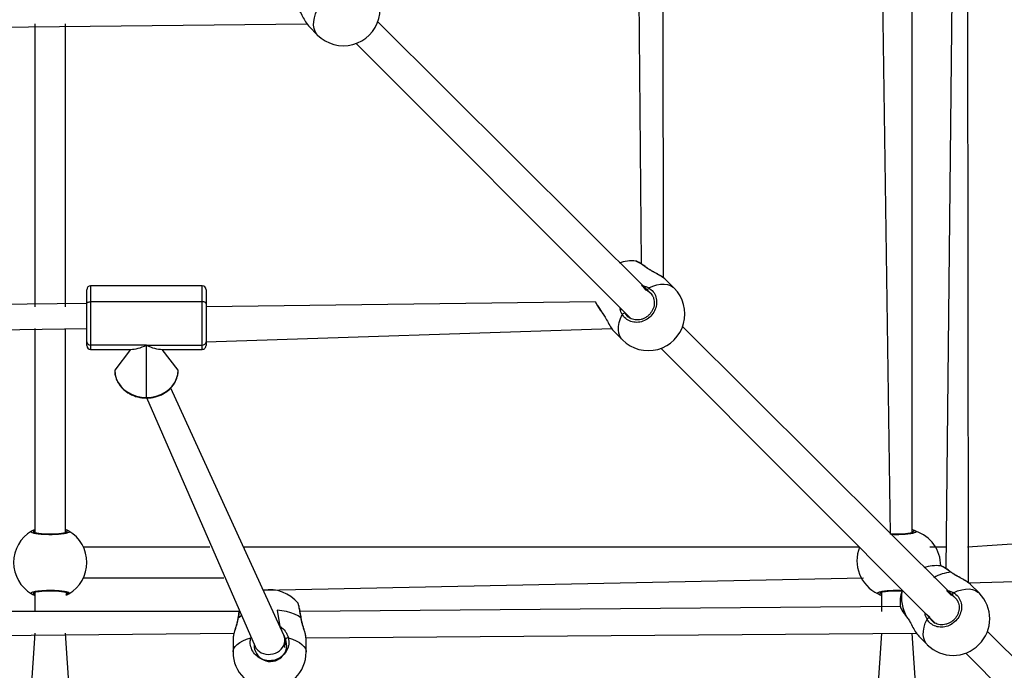
# Model space of a CAD drawing. Units: millimetres. Extents: x 102 to 737, y 420 to 1061.
# Drawn here: x 471 to 522, y 635 to 669 of the extents above; entities that cross this region are included whole.
import ezdxf

# ---------------------------------------------------------------- set-up
doc = ezdxf.new("R2010")
doc.units = ezdxf.units.MM
doc.header["$LTSCALE"] = 40

msp = doc.modelspace()

# ---------------------------------------------------------------- linework, layer by layer
at = {"color": 7, "linetype": 'Continuous', "lineweight": 25}
for p, q in [((502.652, 676.574), (502.811, 656.206)), ((503.981, 655.463), (503.943, 676.574)), ((515.305, 674.625), (515.757, 642.153)), ((516.905, 642.235), (516.905, 673.892)), ((518.98, 671.643), (518.656, 640.361)), ((519.825, 639.619), (519.787, 671.423)), ((457.905, 668.37), (485.443, 668.681)), ((471.305, 668.681), (471.305, 653.968)), ((472.905, 653.968), (472.905, 668.681)), ((485.557, 668.535), (486.002, 668.09)), ((503.335, 654.64), (489.13, 668.781)), ((487.998, 667.649), (502.259, 653.37)), ((480.005, 655.052), (474.205, 655.052)), ((504.533, 654.933), (504.088, 655.378)), ((474.005, 654.127), (474.005, 654.852)), ((480.205, 654.852), (480.205, 654.127)), ((474.005, 654.127), (457.594, 653.968)), ((474.005, 652.146), (474.005, 654.127)), ((474.205, 654.227), (474.205, 651.973)), ((480.005, 654.227), (474.205, 654.227)), ((480.005, 651.973), (480.005, 654.227)), ((500.446, 654.221), (480.205, 653.968)), ((480.205, 654.127), (480.205, 652.146)), ((500.446, 654.228), (500.446, 654.221)), ((500.775, 653.68), (500.815, 653.621)), ((457.902, 652.571), (474.005, 652.836)), ((471.305, 652.836), (471.305, 642.214)), ((472.905, 642.235), (472.905, 652.836)), ((480.205, 652.146), (501.287, 652.836)), ((501.401, 652.691), (501.846, 652.246)), ((519.179, 638.795), (504.974, 652.936)), ((474.005, 651.952), (474.005, 652.146)), ((477.105, 651.973), (474.205, 651.973)), ((477.105, 651.973), (480.005, 651.973)), ((477.105, 649.247), (477.105, 651.973)), ((480.205, 652.146), (480.205, 651.952)), ((474.205, 651.752), (476.28, 651.752)), ((476.28, 651.752), (475.455, 650.676)), ((477.93, 651.752), (480.005, 651.752)), ((478.755, 650.676), (477.93, 651.752)), ((503.843, 651.805), (518.094, 637.524)), ((484.249, 636.899), (478.367, 649.742)), ((477.105, 649.247), (482.761, 636.306)), ((529.416, 642.124), (519.787, 641.474)), ((480.394, 641.474), (473.829, 641.474)), ((514.174, 641.474), (482.154, 641.474)), ((518.656, 641.474), (517.829, 641.474)), ((473.829, 639.874), (481.127, 639.874)), ((483.18, 639.233), (514.382, 639.874)), ((519.825, 639.619), (529.416, 639.874)), ((520.378, 639.089), (519.932, 639.534)), ((471.305, 639.134), (471.305, 638.123)), ((473.081, 639.043), (472.905, 639.134)), ((515.305, 639.113), (515.305, 638.123)), ((484.98, 638.546), (484.98, 638.546)), ((516.291, 638.377), (485.096, 638.123)), ((516.291, 638.377), (516.291, 638.377)), ((481.915, 638.123), (457.596, 638.123)), ((516.619, 637.836), (516.66, 637.776)), ((457.898, 636.763), (481.654, 636.992)), ((471.305, 636.992), (470.655, 627.363)), ((473.555, 627.363), (472.905, 636.992)), ((481.62, 636.806), (481.605, 636.711)), ((481.605, 636.711), (481.605, 636.021)), ((484.305, 636.263), (484.332, 636.694)), ((485.398, 636.763), (517.132, 636.992)), ((485.405, 636.021), (485.405, 636.711)), ((515.305, 636.992), (514.655, 627.363)), ((517.555, 627.363), (516.905, 636.992)), ((517.245, 636.847), (517.691, 636.402)), ((535.024, 622.951), (520.818, 637.092)), ((482.705, 636.428), (482.705, 636.228)), ((519.687, 635.961), (533.938, 621.68))]:
    msp.add_line(p, q, dxfattribs=at)
at = {"color": 8, "linetype": 'Continuous', "lineweight": 25}
for p, q in [((474.205, 655.052), (474.205, 654.227)), ((480.005, 654.227), (480.005, 655.052)), ((503.335, 654.64), (503.155, 654.794)), ((500.773, 653.701), (500.817, 653.63)), ((501.961, 653.687), (501.985, 653.624)), ((474.205, 651.973), (474.205, 651.752)), ((480.005, 651.752), (480.005, 651.973)), ((477.105, 649.247), (477.105, 649.221)), ((471.305, 642.214), (471.278, 642.219)), ((472.905, 639.134), (472.932, 639.129)), ((519.179, 638.795), (518.999, 638.949)), ((516.617, 637.856), (516.662, 637.785)), ((517.805, 637.842), (517.83, 637.78)), ((482.53, 636.754), (482.53, 636.754))]:
    msp.add_line(p, q, dxfattribs=at)
at = {"color": 8, "linetype": 'Continuous', "lineweight": 25, "flags": 128}
for points in [[(486.002, 668.09), (485.952, 668.147), (485.871, 668.278), (485.818, 668.431), (485.794, 668.603), (485.799, 668.791), (485.834, 668.991), (485.897, 669.199), (485.987, 669.412)], [(503.079, 656.006), (503.091, 656.008), (503.099, 656.004)], [(503.211, 654.947), (503.424, 655.038), (503.632, 655.101), (503.832, 655.135), (504.02, 655.141), (504.192, 655.117), (504.345, 655.064), (504.477, 654.983), (504.533, 654.933)], [(500.773, 653.701), (500.771, 653.688), (500.775, 653.68)], [(501.846, 652.246), (501.796, 652.303), (501.715, 652.434), (501.662, 652.587), (501.638, 652.759), (501.644, 652.947), (501.678, 653.147), (501.741, 653.355), (501.832, 653.568)], [(518.923, 640.162), (518.935, 640.164), (518.944, 640.16)], [(519.056, 639.103), (519.268, 639.194), (519.477, 639.257), (519.676, 639.291), (519.864, 639.296), (520.036, 639.272), (520.19, 639.22), (520.321, 639.139), (520.378, 639.089)], [(485.136, 637.799), (484.986, 637.896), (484.809, 637.982), (484.608, 638.056), (484.385, 638.118), (484.146, 638.165), (483.894, 638.197), (484.041, 637.354)], [(481.875, 637.799), (481.865, 637.795), (481.862, 637.79)], [(481.875, 637.799), (482.024, 637.896), (481.875, 637.799)], [(516.617, 637.856), (516.616, 637.844), (516.619, 637.836)], [(517.691, 636.402), (517.64, 636.458), (517.56, 636.59), (517.507, 636.743), (517.483, 636.915), (517.488, 637.103), (517.523, 637.303), (517.586, 637.511), (517.676, 637.724)], [(481.605, 636.021), (481.61, 636.08), (481.645, 636.196), (481.716, 636.309), (481.821, 636.416), (481.958, 636.516), (482.123, 636.607), (482.315, 636.687), (482.53, 636.754)], [(482.53, 636.754), (482.553, 636.752), (482.557, 636.751)], [(484.481, 636.754), (484.695, 636.687), (484.887, 636.607), (485.053, 636.516), (485.189, 636.416), (485.294, 636.309), (485.365, 636.196), (485.401, 636.08), (485.405, 636.021)]]:
    msp.add_lwpolyline(points, dxfattribs=at)
at = {"color": 7, "linetype": 'Continuous', "lineweight": 25, "flags": 128}
for points in [[(474.005, 654.127), (474.009, 654.147), (474.02, 654.165), (474.039, 654.183), (474.064, 654.198), (474.094, 654.21), (474.129, 654.22), (474.166, 654.225), (474.205, 654.227)], [(480.205, 654.127), (480.201, 654.147), (480.19, 654.165), (480.171, 654.183), (480.147, 654.198), (480.116, 654.21), (480.082, 654.22), (480.044, 654.225), (480.005, 654.227)], [(475.455, 650.676), (475.475, 650.453), (475.536, 650.235), (475.635, 650.027), (475.77, 649.836), (475.938, 649.666), (476.135, 649.52), (476.356, 649.403), (476.595, 649.317), (476.847, 649.265), (477.105, 649.247)], [(477.105, 649.247), (477.363, 649.265), (477.615, 649.317), (477.854, 649.403), (478.075, 649.52), (478.272, 649.666), (478.44, 649.836), (478.575, 650.027), (478.674, 650.235), (478.735, 650.453), (478.755, 650.676)], [(485.149, 637.79), (485.145, 637.795), (485.136, 637.799)]]:
    msp.add_lwpolyline(points, dxfattribs=at)
at = {"color": 7, "linetype": 'Continuous', "lineweight": 25}
for centre, radius, start, end in [((487.346, 669.433), 1.9, 224.9563, 45.0436), ((502.322, 654.452), 1.9, 83.2804, 109.9963), ((474.205, 654.852), 0.2, 90.0001, 179.9997), ((480.005, 654.852), 0.2, 0, 90), ((503.191, 653.588), 1.9, 224.9583, 45.0416), ((503.296, 654.829), 0.145, 125.5079, 194.0532), ((500.694, 652.344), 1.9, 97.4849, 97.7024), ((501.95, 653.483), 0.145, 75.9468, 144.4921), ((474.193, 652.161), 0.188, 184.4045, 273.8132), ((480.018, 652.161), 0.188, 266.187, 355.5948), ((474.205, 651.952), 0.2, 180, 270), ((480.005, 651.952), 0.2, 269.9998, 0.0001), ((472.105, 640.674), 1.9, 120.8926, 239.1074), ((471.178, 642.217), 0.1, 0.8601, 119.1372), ((473.032, 642.217), 0.1, 60.8628, 179.1399), ((472.105, 640.674), 1.9, 300.8926, 59.1074), ((517.032, 642.217), 0.1, 60.8604, 179.1422), ((516.488, 640.499), 1.9, 359.9284, 71.834), ((515.936, 640.764), 1.9, 158.0538, 244.8837), ((518.17, 638.609), 1.9, 83.3952, 110.0989), ((483.503, 637.361), 1.9, 38.745, 99.7873), ((518.173, 638.576), 1.9, 160.8557, 185.8449), ((471.178, 639.131), 0.1, 240.8672, 359.1354), ((473.032, 639.131), 0.1, 180.8646, 299.1328), ((515.178, 639.131), 0.1, 240.8672, 359.1354), ((519.033, 637.746), 1.9, 225.0417, 44.9584), ((519.14, 638.985), 0.145, 125.5113, 194.0506), ((517.794, 637.639), 0.145, 75.9494, 144.4887), ((483.55, 636.372), 0.846, 176.1975, 22.419), ((484.467, 636.571), 0.183, 85.7955, 137.6726), ((483.505, 636.021), 1.9, 180, 270), ((483.505, 636.021), 1.9, 270, 360)]:
    msp.add_arc(centre, radius, start, end, dxfattribs=at)
at = {"color": 8, "linetype": 'Continuous', "lineweight": 25}
for centre, radius, start, end in [((501.785, 654.527), 1.966, 48.8354, 67.2573), ((502.225, 654.965), 1.926, 202.4982, 221.0348), ((519.048, 638.2), 1.966, 93.6498, 121.2214), ((518.271, 638.843), 1.925, 169.3257, 210.8139)]:
    msp.add_arc(centre, radius, start, end, dxfattribs=at)
at = {"color": 7, "linetype": 'Continuous', "lineweight": 25}
for centre, major_axis, ratio, start_param, end_param in [((477.105, 653.402), (1.429, 1.429), 0.577233, 3.665104, 4.188878), ((477.105, 653.402), (-1.429, 1.429), 0.577233, 2.094307, 2.618082), ((483.505, 636.602), (0.786, 0.171), 0.871381, 5.856401, 6.470999), ((483.505, 636.602), (0.786, 0.171), 0.871381, 3.329406, 5.856401)]:
    msp.add_ellipse(centre, major_axis=major_axis, ratio=ratio, start_param=start_param, end_param=end_param, dxfattribs=at)
for points, knots in [([(484.973, 669.474), (485.016, 669.408), (485.117, 669.253), (485.26, 668.974), (485.415, 668.701), (485.512, 668.589), (485.557, 668.535)], [0, 0, 0, 0, 0.1921794, 0.4558625, 0.7422837, 1, 1, 1, 1]), ([(503.099, 656.004), (503.084, 656.016), (503.023, 656.061), (502.926, 656.129), (502.813, 656.206), (502.715, 656.267), (502.631, 656.311), (502.587, 656.335), (502.552, 656.339), (502.545, 656.339)], [0, 0, 0, 0, 0.061031, 0.234749, 0.409827, 0.586135, 0.765738, 0.953963, 1, 1, 1, 1]), ([(503.981, 655.463), (503.946, 655.494), (503.872, 655.547), (503.736, 655.628), (503.588, 655.711), (503.432, 655.796), (503.286, 655.88), (503.172, 655.95), (503.118, 655.992), (503.101, 656.005)], [0, 0, 0, 0, 0.1556168, 0.3142225, 0.4748126, 0.636182, 0.7957535, 0.9337712, 1, 1, 1, 1]), ([(504.088, 655.378), (504.086, 655.379), (504.069, 655.404), (504.023, 655.435), (503.981, 655.463)], [0, 0, 0, 0, 0.080518, 1, 1, 1, 1]), ([(503.211, 654.947), (503.294, 654.886), (503.46, 654.764), (503.602, 654.479), (503.641, 654.158), (503.568, 653.83), (503.394, 653.537), (503.139, 653.31), (502.834, 653.173), (502.51, 653.139), (502.203, 653.214), (501.969, 653.368), (501.872, 653.51), (501.832, 653.568)], [0, 0, 0, 0, 0.094785, 0.189568, 0.284315, 0.378379, 0.471355, 0.563381, 0.655122, 0.747393, 0.8407, 0.935009, 1, 1, 1, 1]), ([(503.335, 654.64), (503.36, 654.607), (503.416, 654.537), (503.47, 654.406), (503.502, 654.258), (503.503, 654.103), (503.474, 653.948), (503.417, 653.798), (503.334, 653.658), (503.227, 653.535), (503.101, 653.432), (502.961, 653.353), (502.812, 653.3), (502.659, 653.275), (502.507, 653.28), (502.367, 653.309), (502.287, 653.35), (502.25, 653.369)], [0, 0, 0, 0, 0.058791, 0.128398, 0.197786, 0.266375, 0.334579, 0.402357, 0.469745, 0.537025, 0.603989, 0.670975, 0.737818, 0.805079, 0.872767, 0.941093, 1, 1, 1, 1]), ([(500.446, 654.221), (500.443, 654.212), (500.45, 654.185), (500.472, 654.139), (500.514, 654.061), (500.576, 653.961), (500.656, 653.844), (500.723, 653.749), (500.766, 653.692), (500.775, 653.68)], [0, 0, 0, 0, 0.055585, 0.21668, 0.396168, 0.586178, 0.770903, 0.952928, 1, 1, 1, 1]), ([(500.817, 653.63), (500.86, 653.564), (500.961, 653.408), (501.104, 653.13), (501.26, 652.857), (501.356, 652.745), (501.401, 652.691)], [0, 0, 0, 0, 0.192179, 0.455864, 0.742285, 1, 1, 1, 1]), ([(501.985, 653.624), (502.019, 653.574), (502.089, 653.467), (502.201, 653.403), (502.259, 653.37)], [0, 0, 0, 0, 0.475502, 1, 1, 1, 1]), ([(475.455, 650.676), (475.456, 650.638), (475.46, 650.532), (475.473, 650.424), (475.496, 650.357), (475.496, 650.355)], [0, 0, 0, 0, 0.355182, 0.976825, 1, 1, 1, 1]), ([(477.105, 649.221), (477.147, 649.221), (477.265, 649.224), (477.459, 649.25), (477.68, 649.306), (477.89, 649.39), (478.085, 649.499), (478.262, 649.631), (478.415, 649.783), (478.544, 649.953), (478.644, 650.136), (478.713, 650.33), (478.75, 650.512), (478.754, 650.628), (478.755, 650.676)], [0, 0, 0, 0, 0.048897, 0.138115, 0.227421, 0.316738, 0.406022, 0.495216, 0.584245, 0.67302, 0.761469, 0.849545, 0.937262, 1, 1, 1, 1]), ([(475.496, 650.355), (475.515, 650.292), (475.553, 650.165), (475.648, 649.984), (475.769, 649.813), (475.917, 649.659), (476.087, 649.524), (476.277, 649.412), (476.483, 649.323), (476.701, 649.26), (476.91, 649.226), (477.046, 649.222), (477.105, 649.221)], [0, 0, 0, 0, 0.097691, 0.199327, 0.301254, 0.403545, 0.506205, 0.609193, 0.712451, 0.815916, 0.919533, 1, 1, 1, 1]), ([(473.081, 642.304), (473.096, 642.288), (473.127, 642.256), (473.025, 642.205), (472.826, 642.162), (472.543, 642.131), (472.212, 642.116), (471.872, 642.119), (471.559, 642.14), (471.306, 642.176), (471.142, 642.221), (471.085, 642.266), (471.117, 642.293), (471.13, 642.304)], [0, 0, 0, 0, 0.094785, 0.189568, 0.284314, 0.378379, 0.471356, 0.563381, 0.655123, 0.747393, 0.840701, 0.935009, 1, 1, 1, 1]), ([(471.13, 642.304), (471.161, 642.325), (471.199, 642.351), (471.289, 642.388), (471.236, 642.238)], [0, 0, 0, 0, 0.824196, 1, 1, 1, 1]), ([(472.932, 642.219), (472.976, 642.239), (472.978, 642.241), (472.961, 642.231), (472.922, 642.218), (472.85, 642.2), (472.75, 642.182), (472.623, 642.166), (472.477, 642.153), (472.316, 642.145), (472.148, 642.141), (471.978, 642.142), (471.813, 642.148), (471.658, 642.159), (471.518, 642.174), (471.4, 642.192), (471.312, 642.211), (471.258, 642.227), (471.234, 642.24), (471.235, 642.238), (471.236, 642.238)], [0, 0, 0, 0, 0.011263, 0.050651, 0.100189, 0.158141, 0.220221, 0.285493, 0.351097, 0.417204, 0.483445, 0.549584, 0.61596, 0.682202, 0.74847, 0.814276, 0.879215, 0.934308, 0.981645, 1, 1, 1, 1]), ([(472.905, 642.235), (472.908, 642.396), (472.951, 642.379), (473.005, 642.346), (473.058, 642.318), (473.077, 642.307), (473.081, 642.304)], [0, 0, 0, 0, 0.029193, 0.452285, 0.88979, 1, 1, 1, 1]), ([(516.932, 642.219), (516.976, 642.239), (516.978, 642.241), (516.961, 642.231), (516.922, 642.218), (516.85, 642.2), (516.75, 642.182), (516.623, 642.166), (516.477, 642.153), (516.316, 642.145), (516.148, 642.141), (515.979, 642.143), (515.846, 642.147), (515.776, 642.152), (515.757, 642.153)], [0, 0, 0, 0, 0.017583, 0.079078, 0.156416, 0.24689, 0.34381, 0.445712, 0.548132, 0.651342, 0.754757, 0.858013, 0.96164, 1, 1, 1, 1]), ([(516.905, 642.235), (516.908, 642.396), (516.951, 642.379), (517.005, 642.346), (517.058, 642.318), (517.077, 642.307), (517.081, 642.304)], [0, 0, 0, 0, 0.02919, 0.452281, 0.88979, 1, 1, 1, 1]), ([(518.944, 640.16), (518.928, 640.171), (518.868, 640.216), (518.771, 640.285), (518.657, 640.362), (518.559, 640.423), (518.475, 640.467), (518.432, 640.49), (518.396, 640.494), (518.389, 640.495)], [0, 0, 0, 0, 0.061032, 0.234749, 0.409826, 0.586134, 0.765744, 0.953962, 1, 1, 1, 1]), ([(519.825, 639.619), (519.79, 639.649), (519.716, 639.702), (519.58, 639.783), (519.432, 639.866), (519.277, 639.951), (519.13, 640.036), (519.017, 640.106), (518.962, 640.148), (518.945, 640.161)], [0, 0, 0, 0, 0.155617, 0.314223, 0.47481, 0.636183, 0.795753, 0.933769, 1, 1, 1, 1]), ([(471.13, 639.043), (471.114, 639.06), (471.084, 639.092), (471.185, 639.142), (471.384, 639.186), (471.668, 639.217), (471.998, 639.232), (472.338, 639.229), (472.651, 639.208), (472.904, 639.172), (473.069, 639.127), (473.125, 639.082), (473.093, 639.055), (473.081, 639.043)], [0, 0, 0, 0, 0.094785, 0.189568, 0.284314, 0.37838, 0.471355, 0.563382, 0.655123, 0.747393, 0.840701, 0.935009, 1, 1, 1, 1]), ([(471.235, 639.109), (471.234, 639.109), (471.232, 639.107), (471.249, 639.117), (471.288, 639.13), (471.36, 639.148), (471.46, 639.166), (471.587, 639.182), (471.734, 639.195), (471.894, 639.203), (472.062, 639.207), (472.232, 639.205), (472.397, 639.199), (472.553, 639.189), (472.692, 639.174), (472.81, 639.156), (472.898, 639.137), (472.952, 639.121), (472.977, 639.108), (472.975, 639.109), (472.975, 639.11)], [0, 0, 0, 0, 0.011263, 0.050652, 0.100189, 0.158141, 0.220221, 0.285494, 0.351097, 0.417204, 0.483445, 0.549584, 0.61596, 0.682202, 0.74847, 0.814276, 0.879215, 0.934308, 0.981645, 1, 1, 1, 1]), ([(515.278, 639.129), (515.234, 639.109), (515.232, 639.107), (515.249, 639.117), (515.288, 639.13), (515.36, 639.148), (515.46, 639.166), (515.587, 639.182), (515.734, 639.195), (515.894, 639.203), (516.062, 639.207), (516.227, 639.206), (516.33, 639.201), (516.379, 639.199)], [0, 0, 0, 0, 0.018494, 0.083171, 0.164513, 0.259673, 0.361609, 0.468789, 0.576512, 0.685061, 0.79383, 0.902432, 1, 1, 1, 1]), ([(519.932, 639.534), (519.93, 639.535), (519.913, 639.56), (519.867, 639.59), (519.825, 639.619)], [0, 0, 0, 0, 0.080519, 1, 1, 1, 1]), ([(471.235, 639.109), (471.302, 638.952), (471.259, 638.969), (471.205, 639.001), (471.152, 639.03), (471.133, 639.041), (471.13, 639.043)], [0, 0, 0, 0, 0.029193, 0.452288, 0.88979, 1, 1, 1, 1]), ([(473.081, 639.043), (473.049, 639.023), (473.011, 638.997), (472.921, 638.96), (472.975, 639.11)], [0, 0, 0, 0, 0.824196, 1, 1, 1, 1]), ([(515.305, 639.113), (515.302, 638.952), (515.259, 638.969), (515.205, 639.001), (515.152, 639.03), (515.133, 639.041), (515.13, 639.043)], [0, 0, 0, 0, 0.02919, 0.452285, 0.88979, 1, 1, 1, 1]), ([(519.056, 639.103), (519.138, 639.042), (519.304, 638.92), (519.446, 638.634), (519.486, 638.313), (519.413, 637.985), (519.238, 637.692), (518.984, 637.466), (518.678, 637.329), (518.354, 637.295), (518.047, 637.369), (517.814, 637.524), (517.716, 637.666), (517.676, 637.724)], [0, 0, 0, 0, 0.094786, 0.189568, 0.284316, 0.378379, 0.471356, 0.563382, 0.655123, 0.747392, 0.8407, 0.935009, 1, 1, 1, 1]), ([(519.179, 638.795), (519.205, 638.763), (519.26, 638.693), (519.315, 638.562), (519.346, 638.414), (519.347, 638.259), (519.319, 638.104), (519.262, 637.953), (519.178, 637.814), (519.072, 637.691), (518.946, 637.587), (518.806, 637.508), (518.656, 637.455), (518.503, 637.431), (518.351, 637.435), (518.211, 637.465), (518.131, 637.506), (518.094, 637.524)], [0, 0, 0, 0, 0.058791, 0.128398, 0.197786, 0.266376, 0.334579, 0.402356, 0.469745, 0.537025, 0.60399, 0.670975, 0.737818, 0.805078, 0.872765, 0.941092, 1, 1, 1, 1]), ([(485.149, 637.79), (485.146, 637.81), (485.135, 637.887), (485.115, 638.013), (485.089, 638.162), (485.064, 638.292), (485.04, 638.4), (485.014, 638.485), (485.004, 638.524), (484.986, 638.548), (484.985, 638.55)], [0, 0, 0, 0, 0.053412, 0.205266, 0.358082, 0.511234, 0.665742, 0.82178, 0.987059, 1, 1, 1, 1]), ([(516.291, 638.377), (516.288, 638.368), (516.294, 638.34), (516.316, 638.295), (516.358, 638.216), (516.421, 638.117), (516.5, 638), (516.568, 637.904), (516.611, 637.847), (516.619, 637.836)], [0, 0, 0, 0, 0.055585, 0.216679, 0.396167, 0.58618, 0.770904, 0.95293, 1, 1, 1, 1]), ([(481.862, 637.79), (481.855, 637.754), (481.842, 637.666), (481.807, 637.522), (481.762, 637.362), (481.713, 637.2), (481.667, 637.046), (481.631, 636.912), (481.62, 636.84), (481.614, 636.808)], [0, 0, 0, 0, 0.100149, 0.238945, 0.387695, 0.543719, 0.705301, 0.866773, 1, 1, 1, 1]), ([(481.915, 638.123), (481.911, 638.105), (481.896, 638.017), (481.876, 637.895), (481.865, 637.813), (481.862, 637.79)], [0, 0, 0, 0, 0.370975, 0.816357, 1, 1, 1, 1]), ([(485.398, 636.763), (485.397, 636.801), (485.387, 636.875), (485.353, 637.009), (485.311, 637.157), (485.262, 637.318), (485.213, 637.485), (485.173, 637.645), (485.156, 637.746), (485.149, 637.79)], [0, 0, 0, 0, 0.1488089, 0.2975409, 0.4447444, 0.5930049, 0.7416645, 0.8858995, 1, 1, 1, 1]), ([(516.662, 637.785), (516.704, 637.72), (516.806, 637.564), (516.949, 637.286), (517.104, 637.012), (517.201, 636.9), (517.245, 636.847)], [0, 0, 0, 0, 0.19218, 0.455864, 0.742284, 1, 1, 1, 1]), ([(517.83, 637.78), (517.863, 637.729), (517.933, 637.623), (518.045, 637.559), (518.094, 637.524)], [0, 0, 0, 0, 0.475495, 1, 1, 1, 1]), ([(484.481, 636.754), (484.496, 636.645), (484.527, 636.428), (484.425, 636.106), (484.226, 635.835), (483.943, 635.643), (483.612, 635.554), (483.272, 635.574), (482.959, 635.701), (482.706, 635.92), (482.542, 636.207), (482.485, 636.499), (482.517, 636.68), (482.53, 636.754)], [0, 0, 0, 0, 0.094785, 0.189568, 0.284315, 0.37838, 0.471356, 0.563382, 0.655123, 0.747393, 0.840701, 0.935009, 1, 1, 1, 1]), ([(485.405, 636.711), (485.404, 636.713), (485.407, 636.722), (485.402, 636.745), (485.398, 636.763)], [0, 0, 0, 0, 0.1660905, 1, 1, 1, 1])]:
    msp.add_open_spline(points, degree=3, knots=knots, dxfattribs=at)
at = {"color": 8, "linetype": 'Continuous', "lineweight": 25}
for points, knots in [([(503.079, 656.006), (502.995, 656.067), (502.827, 656.188), (502.648, 656.298), (502.55, 656.349), (502.544, 656.339), (502.545, 656.339)], [0, 0, 0, 0, 0.32427, 0.648534, 0.972674, 1, 1, 1, 1]), ([(503.981, 655.463), (503.96, 655.48), (503.886, 655.54), (503.683, 655.654), (503.452, 655.778), (503.256, 655.889), (503.146, 655.958), (503.09, 655.998), (503.079, 656.006)], [0, 0, 0, 0, 0.104793, 0.368796, 0.654374, 0.805002, 0.960763, 1, 1, 1, 1]), ([(503.087, 654.823), (502.852, 655.063), (502.913, 655.064), (503.025, 655.027), (503.142, 654.986), (503.199, 654.954), (503.211, 654.947)], [0, 0, 0, 0, 0.029196, 0.459752, 0.88979, 1, 1, 1, 1]), ([(503.155, 654.794), (503.144, 654.8), (503.124, 654.813), (503.099, 654.82), (503.087, 654.823)], [0, 0, 0, 0, 0.501823, 1, 1, 1, 1]), ([(500.446, 654.221), (500.446, 654.217), (500.444, 654.199), (500.511, 654.079), (500.628, 653.899), (500.731, 653.758), (500.773, 653.701)], [0, 0, 0, 0, 0.095766, 0.429769, 0.767359, 1, 1, 1, 1]), ([(501.832, 653.568), (501.785, 653.659), (501.728, 653.771), (501.724, 653.901), (501.961, 653.687)], [0, 0, 0, 0, 0.824191, 1, 1, 1, 1]), ([(517.081, 642.304), (517.096, 642.288), (517.127, 642.256), (517.025, 642.205), (516.826, 642.162), (516.542, 642.13), (516.214, 642.116), (515.945, 642.116), (515.813, 642.126), (515.757, 642.153)], [0, 0, 0, 0, 0.160243, 0.320482, 0.48066, 0.639688, 0.796872, 0.95245, 1, 1, 1, 1]), ([(472.932, 642.219), (472.929, 642.22), (472.924, 642.224), (472.911, 642.232), (472.905, 642.235)], [0, 0, 0, 0, 0.5018276, 1, 1, 1, 1]), ([(516.932, 642.219), (516.929, 642.22), (516.924, 642.224), (516.911, 642.232), (516.905, 642.235)], [0, 0, 0, 0, 0.50184, 1, 1, 1, 1]), ([(518.923, 640.162), (518.839, 640.223), (518.672, 640.344), (518.493, 640.454), (518.395, 640.505), (518.389, 640.495), (518.389, 640.495)], [0, 0, 0, 0, 0.324268, 0.648532, 0.972669, 1, 1, 1, 1]), ([(519.825, 639.619), (519.804, 639.636), (519.73, 639.696), (519.527, 639.81), (519.296, 639.933), (519.1, 640.044), (518.991, 640.113), (518.934, 640.154), (518.923, 640.162)], [0, 0, 0, 0, 0.104791, 0.368796, 0.654376, 0.805, 0.960764, 1, 1, 1, 1]), ([(515.13, 639.043), (515.114, 639.06), (515.084, 639.092), (515.185, 639.142), (515.384, 639.186), (515.668, 639.218), (515.996, 639.231), (516.251, 639.232), (516.37, 639.223), (516.379, 639.199)], [0, 0, 0, 0, 0.163601, 0.327199, 0.490734, 0.653091, 0.81357, 0.972411, 1, 1, 1, 1]), ([(518.931, 638.979), (518.696, 639.219), (518.757, 639.219), (518.87, 639.183), (518.986, 639.141), (519.044, 639.11), (519.056, 639.103)], [0, 0, 0, 0, 0.029196, 0.459744, 0.889798, 1, 1, 1, 1]), ([(471.278, 639.129), (471.281, 639.127), (471.286, 639.124), (471.299, 639.116), (471.305, 639.134)], [0, 0, 0, 0, 0.501834, 1, 1, 1, 1]), ([(515.278, 639.129), (515.281, 639.127), (515.286, 639.124), (515.299, 639.116), (515.305, 639.113)], [0, 0, 0, 0, 0.50184, 1, 1, 1, 1]), ([(518.999, 638.949), (518.989, 638.956), (518.968, 638.968), (518.944, 638.975), (518.931, 638.979)], [0, 0, 0, 0, 0.501816, 1, 1, 1, 1]), ([(485.136, 637.799), (485.119, 637.908), (485.087, 638.125), (485.037, 638.374), (484.999, 638.524), (484.985, 638.541), (484.98, 638.546)], [0, 0, 0, 0, 0.286783, 0.573562, 0.860224, 1, 1, 1, 1]), ([(516.291, 638.377), (516.29, 638.373), (516.288, 638.354), (516.355, 638.235), (516.472, 638.055), (516.575, 637.914), (516.617, 637.856)], [0, 0, 0, 0, 0.095766, 0.429771, 0.767361, 1, 1, 1, 1]), ([(481.875, 637.799), (481.853, 637.692), (481.809, 637.477), (481.707, 637.166), (481.633, 636.927), (481.623, 636.834), (481.62, 636.806)], [0, 0, 0, 0, 0.278282, 0.560129, 0.86628, 1, 1, 1, 1]), ([(481.915, 638.123), (481.921, 638.091), (481.903, 637.996), (481.886, 637.876), (481.875, 637.799)], [0, 0, 0, 0, 0.363656, 1, 1, 1, 1]), ([(485.398, 636.763), (485.394, 636.804), (485.383, 636.899), (485.315, 637.127), (485.238, 637.369), (485.177, 637.586), (485.149, 637.714), (485.138, 637.785), (485.136, 637.799)], [0, 0, 0, 0, 0.179229, 0.421287, 0.683124, 0.823659, 0.964029, 1, 1, 1, 1]), ([(517.676, 637.724), (517.629, 637.815), (517.572, 637.926), (517.569, 638.057), (517.805, 637.842)], [0, 0, 0, 0, 0.824198, 1, 1, 1, 1]), ([(484.041, 637.354), (484.056, 637.346), (484.167, 637.289), (484.289, 637.143), (484.408, 636.955), (484.458, 636.836), (484.477, 636.767), (484.481, 636.754)], [0, 0, 0, 0, 0.064746, 0.487887, 0.711078, 0.941867, 1, 1, 1, 1]), ([(484.332, 636.694), (484.329, 636.707), (484.307, 636.793), (484.26, 636.874), (484.249, 636.899)], [0, 0, 0, 0, 0.143632, 1, 1, 1, 1])]:
    msp.add_open_spline(points, degree=3, knots=knots, dxfattribs=at)

doc.saveas('drawing.dxf')
